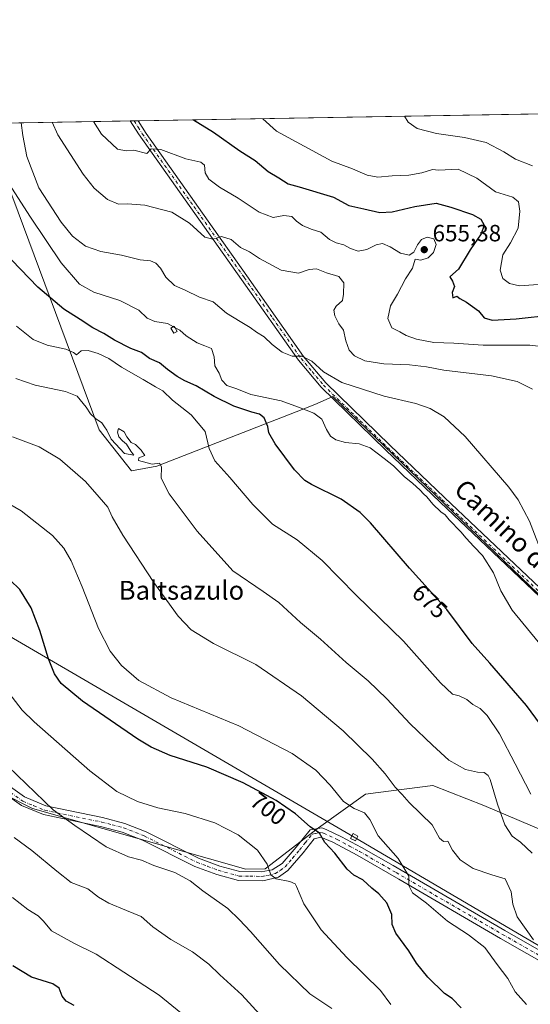
# Model space of a CAD drawing. Units: metres. Extents: x 615745 to 621093, y 4731747 to 4734512.
# Drawn here: x 618515 to 618732, y 4733701 to 4734120 of the extents above; entities that cross this region are included whole.
import ezdxf
from ezdxf.enums import TextEntityAlignment as Align

# ---------------------------------------------------------------- set-up
doc = ezdxf.new("R2010")
doc.units = ezdxf.units.M
doc.header["$MEASUREMENT"] = 0
doc.linetypes.add('DGN Style 4', pattern=[2.6384748266838614, 1.318413404963828, -0.6592067024819142, 0.001648016756204785, -0.6592067024819142])
for name, color, linetype, lineweight in [('Arbolado forestal CxS', 92, 'Continuous', 0), ('Camino Cxs', 7, 'Continuous', 0), ('Camino eje', 30, 'DGN Style 4', 13), ('Comarca CxS', 21, 'Continuous', 0), ('Comunidad Autónoma CxS', 142, 'Continuous', 0), ('Cultivos herbáceos CxS', 92, 'Continuous', 0), ('Curva de nivel maestra', 30, 'Continuous', 30), ('Curva de nivel normal', 30, 'Continuous', 0), ('Edificación ligera Cxs', 1, 'Continuous', 0), ('Entidad de ámbito territorial CxS', 92, 'Continuous', 0), ('Municipio CxS', 4, 'Continuous', 0), ('Pista no pavimentada Cxs', 111, 'Continuous', 0), ('Pista no pavimentada eje', 91, 'DGN Style 4', 0), ('Prado CxS', 92, 'Continuous', 0), ('Provincia CxS', 1, 'Continuous', 0), ('Punto de cota en terreno', 7, 'Continuous', 0), ('Rótulo de curva de nivel directora', 7, 'Continuous', 0), ('Rótulo de punto de cota en terreno', 7, 'Continuous', 0), ('Tendido', 6, 'Continuous', 0), ('Texto cartográfico', 7, 'Continuous', 0), ('Torre de tendido Cxs', 51, 'Continuous', 0)]:
    doc.layers.add(name, color=color, linetype=linetype, lineweight=lineweight)
doc.styles.add('Style-Arial', font='txt')

# ---------------------------------------------------------------- blocks, each defined once
blk = doc.blocks.new('5PATER')
at = {"layer": 'Punto de cota en terreno', "linetype": 'Continuous', "lineweight": 0}
h = blk.add_hatch(color=51, dxfattribs=at)
edge = h.paths.add_edge_path()
edge.add_ellipse((0, 0), major_axis=(-0.1095731443231308, -0.1110710700762829), ratio=0.9994222409660322, start_angle=0, end_angle=360)

msp = doc.modelspace()

# ---------------------------------------------------------------- linework, layer by layer
at = {"layer": 'Arbolado forestal CxS', "color": 92, "linetype": 'Continuous', "lineweight": 0}
for points in [[(618333.8142999997, 4733692.242500001, 737.9182000000002), (618312.9945, 4733707.8729, 742.7290000000066), (618288.2052999996, 4733728.463099999, 743.4118000000017), (618275.5346999997, 4733738.158100001, 741.7290000000066), (618291.2905000001, 4733761.2653, 753.2217999999993), (618298.7499000002, 4733776.182700001, 748.7485000000015), (618297.2591000004, 4733811.9849, 742.9250000000029), (618306.2099000001, 4733841.8203, 735.2063999999956), (618316.6527000006, 4733871.654300001, 728.2841999999946), (618349.4713000003, 4733889.5549, 720.1649999999936), (618399.2341, 4733911.482100001, 708.7326999999932), (618392.9921000004, 4733905.026699999, 711.2817000000068), (618416.4874999998, 4733868.588500001, 712.3451999999961), (618444.7795000002, 4733848.7421, 711.2446999999956), (618494.5871000001, 4733796.8695, 713.1491999999998), (618520.2198999999, 4733783.9649, 711.2727000000014), (618610.8749000002, 4733758.183499999, 706.3459000000004), (618619.1309000002, 4733758.322100001, 705.3234999999986), (618641.7147000004, 4733775.7763, 699.4228000000003), (618661.7056999998, 4733790.145300001, 693.3546999999963), (618667.0537, 4733790.831700001, 692.2059000000008), (618690.3123000005, 4733793.817100001, 687.2606999999989), (618712.0591000002, 4733785.292300001, 686.5571000000054), (618752.3761, 4733768.1887, 679.8819999999978)], [(618399.2341, 4733911.482100001, 708.7326999999932), (618392.9921000004, 4733905.026699999, 711.2817000000068), (618416.4874999998, 4733868.588500001, 712.3451999999961), (618444.7795000002, 4733848.7421, 711.2446999999956), (618494.5871000001, 4733796.8695, 713.1491999999998), (618520.2198999999, 4733783.9649, 711.2727000000014), (618610.8749000002, 4733758.183499999, 706.3459000000004), (618619.1309000002, 4733758.322100001, 705.3234999999986), (618641.7147000004, 4733775.7763, 699.4228000000003), (618661.7056999998, 4733790.145300001, 693.3546999999963), (618667.0537, 4733790.831700001, 692.2059000000008), (618690.3123000005, 4733793.817100001, 687.2606999999989), (618712.0591000002, 4733785.292300001, 686.5571000000054), (618752.3761, 4733768.1887, 679.8819999999978), (618754.9271, 4733767.5977, 679.5822000000044), (618760.4451000001, 4733774.736300001, 677.9887000000017), (618762.3850999996, 4733777.2487, 677.2709999999934), (618762.4578999998, 4733777.2499, 677.2630000000064)]]:
    msp.add_polyline3d(points, dxfattribs=at)
at = {"layer": 'Camino Cxs', "color": 7, "linetype": 'Continuous', "lineweight": 0}
for points in [[(618762.8701, 4733703.7501, 690.1674000000058), (618719.0301000001, 4733728.790100001, 693.3227000000043), (618675.8901000004, 4733753.890100001, 696.2399000000005), (618658.2200999996, 4733764.100099999, 699.5722999999998), (618647.8701, 4733769.630100001, 701.3362000000053), (618642.7801000001, 4733771.8201, 700.6964000000008), (618639.8901000004, 4733771.130100001, 701.0506000000024), (618635.1801000005, 4733765.140100001, 703.3801999999997), (618628.7801000001, 4733757.6801, 708.4545000000071), (618624.7401000002, 4733754.7401, 710.1974000000046), (618618.0701000001, 4733753.2401, 709.3877000000067), (618607.7600999996, 4733753.390100001, 713.5959000000004), (618598.6001000004, 4733755.9001, 713.155700000003), (618589.2600999996, 4733759.390100001, 713.7446000000054), (618566.9700999996, 4733770.5801, 709.2912999999971), (618558.2801000001, 4733773.9801, 709.7819000000018), (618549.1101000002, 4733776.4101, 710.8519999999991), (618524.8400999998, 4733781.440099999, 714.3086999999941), (618515.5500999996, 4733785.2501, 714.4199999999983), (618500.4700999996, 4733795.9001, 713.5709000000061)], [(618762.8701, 4733703.7501, 690.1674000000058), (618719.0301000001, 4733728.790100001, 693.3227000000043), (618675.8901000004, 4733753.890100001, 696.2399000000005), (618658.2200999996, 4733764.100099999, 699.5722999999998), (618647.8701, 4733769.630100001, 701.3362000000053), (618642.7801000001, 4733771.8201, 700.6964000000008), (618639.8901000004, 4733771.130100001, 701.0506000000024), (618635.1801000005, 4733765.140100001, 703.3801999999997), (618628.7801000001, 4733757.6801, 708.4545000000071), (618624.7401000002, 4733754.7401, 710.1974000000046), (618618.0701000001, 4733753.2401, 709.3877000000067), (618607.7600999996, 4733753.390100001, 713.5959000000004), (618598.6001000004, 4733755.9001, 713.155700000003), (618589.2600999996, 4733759.390100001, 713.7446000000054), (618566.9700999996, 4733770.5801, 709.2912999999971), (618558.2801000001, 4733773.9801, 709.7819000000018), (618549.1101000002, 4733776.4101, 710.8519999999991), (618524.8400999998, 4733781.440099999, 714.3086999999941), (618515.5500999996, 4733785.2501, 714.4199999999983), (618500.4700999996, 4733795.9001, 713.5709000000061)], [(618502.8300999999, 4733798.9001, 711.4391000000034), (618516.7801000001, 4733788.970100001, 711.3132999999943), (618525.9600999998, 4733785.110099999, 711.1904999999971), (618549.9801000003, 4733780.130100001, 708.1723000000056), (618559.4700999996, 4733777.620100001, 707.2600999999996), (618568.5201000003, 4733774.0801, 707.3975000000065), (618590.7901, 4733762.9001, 708.856899999999), (618599.7701000003, 4733759.540100001, 709.124100000001), (618608.2801000001, 4733757.210100001, 708.2958000000073), (618617.3701, 4733757.040100001, 706.0685999999987), (618622.1201, 4733757.880100001, 705.9992000000058), (618626.2600999996, 4733760.610099999, 705.3481000000029), (618632.2301000003, 4733767.5601, 702.5236000000006), (618638.1901000004, 4733774.950099999, 700.6845999999932), (618643.1300999997, 4733775.8301, 699.9814999999944), (618644.9700999996, 4733775.130100001, 700.1089000000065), (618651.5701000001, 4733772.0101, 699.906799999997), (618660.0800999999, 4733767.440099999, 699.3027000000002), (618673.4801000003, 4733759.700099999, 696.3818000000028), (618720.9301000005, 4733732.100099999, 692.7920000000013), (618764.7401000002, 4733707.0701, 689.7320000000036)], [(618502.8300999999, 4733798.9001, 711.4391000000034), (618516.7801000001, 4733788.970100001, 711.3132999999943), (618525.9600999998, 4733785.110099999, 711.1904999999971), (618549.9801000003, 4733780.130100001, 708.1723000000056), (618559.4700999996, 4733777.620100001, 707.2600999999996), (618568.5201000003, 4733774.0801, 707.3975000000065), (618590.7901, 4733762.9001, 708.856899999999), (618599.7701000003, 4733759.540100001, 709.124100000001), (618608.2801000001, 4733757.210100001, 708.2958000000073), (618617.3701, 4733757.040100001, 706.0685999999987), (618622.1201, 4733757.880100001, 705.9992000000058), (618626.2600999996, 4733760.610099999, 705.3481000000029), (618632.2301000003, 4733767.5601, 702.5236000000006), (618638.1901000004, 4733774.950099999, 700.6845999999932), (618643.1300999997, 4733775.8301, 699.9814999999944), (618644.9700999996, 4733775.130100001, 700.1089000000065), (618651.5701000001, 4733772.0101, 699.906799999997), (618660.0800999999, 4733767.440099999, 699.3027000000002), (618673.4801000003, 4733759.700099999, 696.3818000000028), (618720.9301000005, 4733732.100099999, 692.7920000000013), (618764.7401000002, 4733707.0701, 689.7320000000036)]]:
    msp.add_polyline3d(points, dxfattribs=at)
at = {"layer": 'Camino eje', "color": 30, "linetype": 'DGN Style 4', "lineweight": 13}
msp.add_polyline3d([(618508.6250999998, 4733792.4351, 712.3901999999945), (618516.1651, 4733787.110099999, 712.3407000000007), (618520.7550999997, 4733785.1801, 712.707899999994), (618525.4001000002, 4733783.2751, 712.4820000000037), (618549.5450999998, 4733778.270099999, 708.9759999999952), (618554.1300999997, 4733777.0551, 708.860799999995), (618558.8750999998, 4733775.800100001, 708.3882000000012), (618567.7451, 4733772.3301, 707.8993999999948), (618590.0251000002, 4733761.145099999, 711.077099999995), (618594.6951000001, 4733759.4001, 711.1848000000027), (618599.1851000005, 4733757.720100001, 710.6141000000061), (618608.0201000003, 4733755.300100001, 710.8907999999938), (618612.5651000004, 4733755.215100001, 708.2801000000036), (618617.7200999996, 4733755.140100001, 707.6199999999953), (618620.0950999996, 4733755.5601, 708.110400000005), (618623.4301000005, 4733756.3101, 708.0528999999952), (618625.5000999998, 4733757.675100001, 707.0311999999976), (618627.5201000003, 4733759.145099999, 706.5418999999966), (618630.7200999996, 4733762.8751, 703.8803000000045), (618633.7050999999, 4733766.350099999, 702.797000000006), (618636.0601000005, 4733769.345100001, 701.7367999999989), (618639.0401, 4733773.040100001, 700.7949999999983), (618640.4851000002, 4733773.3851, 700.607799999998), (618642.9550999999, 4733773.825099999, 700.3139999999985), (618643.8750999998, 4733773.475099999, 700.3450000000012), (618646.4200999998, 4733772.380100001, 700.3984999999958), (618649.7200999996, 4733770.8201, 700.532600000006), (618654.8951000003, 4733768.0551, 701.0795000000071), (618659.1501000002, 4733765.770099999, 699.5524000000005), (618674.6851000005, 4733756.795100001, 696.2831000000006), (618698.4101, 4733742.995100001, 693.8687999999966), (618719.9801000003, 4733730.4451, 693.0586000000039), (618741.8850999996, 4733717.9301, 690.5129000000015)], dxfattribs=at)
at = {"layer": 'Comarca CxS', "color": 21, "linetype": 'Continuous', "lineweight": 0, "flags": 128}
msp.add_lwpolyline([(617681.630000891, 4731747.169982656), (617649.1243549527, 4733655.245625526), (617642.2200008904, 4734060.529982632), (617677.9784731902, 4734061.148471507), (619785.4718619325, 4734097.600286494)], dxfattribs=at)
at = {"layer": 'Comunidad Autónoma CxS', "color": 142, "linetype": 'Continuous', "lineweight": 0, "flags": 128}
msp.add_lwpolyline([(618394.3734602559, 4731759.493715762), (617681.630000891, 4731747.169982656), (617649.1243549527, 4733655.245625526), (617642.2200008904, 4734060.529982632), (617677.9784731902, 4734061.148471507), (619785.4718619325, 4734097.600286494), (621052.2000009158, 4734119.509982632), (621092.7400009175, 4731806.149982655), (620816.4359561026, 4731801.372531162)], close=True, dxfattribs=at)
at = {"layer": 'Cultivos herbáceos CxS', "color": 92, "linetype": 'Continuous', "lineweight": 0}
for points in [[(618500.0218000002, 4734075.366900001, 667.1913999999961), (618548.5897000004, 4733945.1183, 686.7690000000002), (618562.2313000001, 4733927.566099999, 687.4012999999978), (618572.9962999999, 4733929.652899999, 685.142200000002), (618638.0897000004, 4733955.011299999, 669.3364000000003), (618641.1536999998, 4733956.204700001, 668.3775000000023), (618647.8985000001, 4733959.220100001, 666.9069000000018), (618782.3267000001, 4733829.8715, 666.0136999999959)], [(618500.0219000002, 4734075.366800001, 667.1913999999961), (618548.5897000004, 4733945.1183, 686.7690000000002), (618562.2313000001, 4733927.566099999, 687.4012999999978), (618572.9962999999, 4733929.652899999, 685.142200000002), (618638.0897000004, 4733955.011299999, 669.3364000000003), (618641.1536999998, 4733956.204700001, 668.3775000000023), (618647.8985000001, 4733959.220100001, 666.9069000000018), (618782.3267000001, 4733829.8715, 666.0136999999959)], [(618399.2341, 4733911.482100001, 708.7326999999932), (618392.9921000004, 4733905.026699999, 711.2817000000068), (618416.4874999998, 4733868.588500001, 712.3451999999961), (618444.7795000002, 4733848.7421, 711.2446999999956), (618494.5871000001, 4733796.8695, 713.1491999999998), (618520.2198999999, 4733783.9649, 711.2727000000014), (618610.8749000002, 4733758.183499999, 706.3459000000004), (618619.1309000002, 4733758.322100001, 705.3234999999986), (618641.7147000004, 4733775.7763, 699.4228000000003), (618661.7056999998, 4733790.145300001, 693.3546999999963), (618667.0537, 4733790.831700001, 692.2059000000008), (618690.3123000005, 4733793.817100001, 687.2606999999989), (618712.0591000002, 4733785.292300001, 686.5571000000054), (618752.3761, 4733768.1887, 679.8819999999978), (618754.9271, 4733767.5977, 679.5822000000044), (618760.4451000001, 4733774.736300001, 677.9887000000017), (618762.3850999996, 4733777.2487, 677.2709999999934), (618762.4578999998, 4733777.2499, 677.2630000000064)], [(618752.3761, 4733768.1887, 679.8819999999978), (618712.0591000002, 4733785.292300001, 686.5571000000054), (618690.3123000005, 4733793.817100001, 687.2606999999989), (618667.0537, 4733790.831700001, 692.2059000000008), (618661.7056999998, 4733790.145300001, 693.3546999999963), (618641.7147000004, 4733775.7763, 699.4228000000003), (618619.1309000002, 4733758.322100001, 705.3234999999986), (618610.8749000002, 4733758.183499999, 706.3459000000004), (618520.2198999999, 4733783.9649, 711.2727000000014), (618494.5871000001, 4733796.8695, 713.1491999999998)]]:
    msp.add_polyline3d(points, dxfattribs=at)
at = {"layer": 'Curva de nivel maestra', "color": 30, "linetype": 'Continuous', "lineweight": 30, "flags": 128}
for points, elevation in [([(618588.6490000002, 4734076.899700001), (618597.1500000004, 4734071.690099999), (618608.2599999999, 4734063.7301), (618614.8399999999, 4734059.630100001), (618620.3099999996, 4734054.880100001), (618624.9500000002, 4734052.2601), (618628.8799999999, 4734049.700099999), (618633.54, 4734048.4901), (618648.1200000001, 4734044.040100001), (618654.7000000002, 4734040.540100001), (618661.0300000003, 4734039.050100001), (618667.8799999999, 4734037.5601), (618673.1100000005, 4734037.7301), (618682.6799999997, 4734040.120100001), (618691.6900000004, 4734041.470100001), (618698.04, 4734039.8201), (618707.1299999999, 4734036.720100001), (618710.7000000002, 4734034.7401), (618712.0999999996, 4734032.100099999), (618710.8700000001, 4734028.4301), (618706.2300000006, 4734021.630100001), (618701.2100000001, 4734013.470100001), (618697.6200000001, 4734010.200099999), (618698.7400000002, 4734008.370100001), (618699.4699999997, 4734006.100099999), (618698.4900000002, 4734003.4301), (618698.8399999999, 4734001.140100001), (618700.4600000001, 4734001.960100001), (618701.8600000005, 4734000.9801), (618704.6299999999, 4733999.4301), (618709.7999999998, 4733995.620100001), (618712.0899999999, 4733992.700099999), (618715.4800000006, 4733991.6801), (618725.7999999998, 4733992.2601), (618741.1699999999, 4733993.9301)], 650), ([(618749.5999999996, 4733801.5001), (618730.1699999999, 4733827.7601), (618714.5999999996, 4733845.860099999), (618707.0499999998, 4733854.2401), (618696.2400000002, 4733868.620100001), (618680.4299999997, 4733886.1801), (618663.9100000003, 4733905.5601), (618659.5199999996, 4733909.9001), (618651.4199999999, 4733915.540100001), (618638.7199999997, 4733921.840100001), (618635.9900000002, 4733923.530099999), (618631.5800000001, 4733928.040100001), (618623.2999999998, 4733939.0801), (618620.6799999997, 4733943.790100001), (618620.2699999996, 4733946.4901), (618618.6900000004, 4733950.1801), (618616.6900000004, 4733951.7601), (618613.4600000001, 4733952.540100001), (618605.75, 4733955.190099999), (618597.4800000006, 4733959.2501), (618589.79, 4733963.840100001), (618584.9900000002, 4733965.880100001), (618581.6600000003, 4733967.710100001), (618577.6100000005, 4733970.720100001), (618574.1600000003, 4733973.600099999), (618569.9699999997, 4733975.440099999), (618566.5300000003, 4733977.940099999), (618561.9500000002, 4733979.720100001), (618555, 4733983.270099999), (618550.4699999997, 4733986.090100001), (618545.7999999998, 4733988.4801), (618540.4900000002, 4733992.050100001), (618533.5199999996, 4733996.460100001), (618522.5499999998, 4734005.780099999), (618507.8099999996, 4734020.9901)], 675), ([(618702.3099999996, 4733699.2401), (618698.54, 4733703.2301), (618695.25, 4733705.2601), (618688.1600000003, 4733712.300100001), (618683.4400000004, 4733718.2501), (618680.1799999997, 4733723.530099999), (618674.6799999997, 4733730.920100001), (618673.0899999999, 4733734.620100001), (618672.8799999999, 4733738.940099999), (618670.7199999997, 4733743.950099999), (618667.3499999996, 4733747.770099999), (618664.4400000004, 4733750.200099999), (618660.6299999999, 4733753.710100001), (618656.7599999999, 4733755.690099999), (618653.9100000003, 4733758.210100001), (618648.6799999997, 4733764.950099999), (618644.4500000002, 4733769.590100001), (618642.1900000004, 4733773.5001), (618638.2300000006, 4733776.200099999), (618631.9500000002, 4733781.780099999), (618623.7999999998, 4733787.4001), (618609.7800000003, 4733794.860099999), (618594.2800000003, 4733801.550100001), (618578.75, 4733806.4901), (618570.6100000005, 4733810.0801), (618565.0300000003, 4733813.4801), (618541.5199999996, 4733829.620100001), (618532.3899999997, 4733837.1601), (618529.5300000003, 4733841.220100001), (618526.9600000001, 4733847.720100001), (618523.3799999999, 4733859.7401), (618519.6200000001, 4733869.4001), (618514.8399999999, 4733877.110099999), (618510.6900000004, 4733881.140100001)], 700), ([(618537.8899999997, 4733700.220100001), (618534.5599999996, 4733702.110099999), (618532.7800000003, 4733704.2301), (618531.5899999999, 4733707.5801), (618528.8499999996, 4733709.420100001), (618519.8700000001, 4733712.280099999), (618511.9000000004, 4733717.0601)], 725)]:
    msp.add_lwpolyline(points, dxfattribs=dict(at, elevation=elevation))
at = {"layer": 'Curva de nivel normal', "color": 30, "linetype": 'Continuous', "lineweight": 0, "flags": 128}
for points, elevation in [([(618738.1299999999, 4733888.9801), (618731.4600000001, 4733906.2601), (618726.6200000001, 4733915.290100001), (618722.5599999996, 4733920.690099999), (618704.1200000001, 4733942.2401), (618695.0899999999, 4733950.620100001), (618689.1299999999, 4733954.190099999), (618683.1399999997, 4733956.3201), (618669.7100000001, 4733959.450099999), (618651.6600000003, 4733965.270099999), (618643.8499999996, 4733969.720100001), (618638.9000000004, 4733974.300100001), (618634.7000000002, 4733976.380100001), (618630.6299999999, 4733976.4301), (618626.2999999998, 4733978.050100001), (618622.0800000001, 4733981.3201), (618618.6399999997, 4733984.5801), (618615.4199999999, 4733986.640100001), (618612.7300000006, 4733988.6601), (618608.4199999999, 4733991.1801), (618602.6900000004, 4733994.620100001), (618597.0300000003, 4733999.460100001), (618591.1799999997, 4734001.440099999), (618585.0999999996, 4734004.520099999), (618580.5, 4734006.420100001), (618576.8600000005, 4734009.970100001), (618574.6299999999, 4734013.780099999), (618572.7000000002, 4734015.9801), (618570.3799999999, 4734016.920100001), (618565.9699999997, 4734017.3301), (618558.0800000001, 4734019.370100001), (618549.2999999998, 4734020.860099999), (618542.7199999997, 4734023.200099999), (618537.2300000006, 4734027.470100001), (618532.3499999996, 4734033.370100001), (618522.9800000006, 4734048.050100001), (618517.7800000003, 4734061.3101), (618516.0999999996, 4734070.290100001), (618515.4385000002, 4734075.633500001)], 665), ([(618732.6399999997, 4733962.360099999), (618726.1600000003, 4733965.5801), (618715.29, 4733968.0001), (618695, 4733970.4801), (618687.6799999997, 4733971.9001), (618680.4500000002, 4733972.710100001), (618669.4900000002, 4733973.1801), (618661.4199999999, 4733974.4301), (618657.0499999998, 4733976.600099999), (618654.79, 4733978.9801), (618653.3700000001, 4733982.9001), (618652.3499999996, 4733987.460100001), (618650.4100000003, 4733990.190099999), (618648.6399999997, 4733993.5101), (618648.2400000002, 4733995.950099999), (618649.2699999996, 4733997.610099999), (618651.9299999997, 4734000.0101), (618652.3399999999, 4734002.8101), (618652.5599999996, 4734007.540100001), (618650.3399999999, 4734010.3101), (618645.0899999999, 4734011.890100001), (618640.9100000003, 4734013.600099999), (618637.8099999996, 4734013.2501), (618633.3099999996, 4734011.7501), (618625.8700000001, 4734012.9801), (618616.7000000002, 4734017.950099999), (618612.4400000004, 4734020.8201), (618608.6299999999, 4734022.610099999), (618604.6399999997, 4734026.0001), (618600.5, 4734027.2601), (618596.9199999999, 4734026.100099999), (618593.4400000004, 4734027.030099999), (618586.9800000006, 4734032.9001), (618579.3799999999, 4734037.6601), (618567.9199999999, 4734040.670100001), (618560.54, 4734041.2601), (618556.8200000003, 4734041.0001), (618552.0899999999, 4734043.0601), (618546.5, 4734047.870100001), (618541.75, 4734053.850099999), (618531, 4734070.540100001), (618528.5999999996, 4734075.861)], 660), ([(618740.9900000002, 4733979.9901), (618731.4800000006, 4733981.120100001), (618711.75, 4733981.0801), (618699.2800000003, 4733982.0001), (618690.7400000002, 4733982.190099999), (618683.3700000001, 4733983.5701), (618679.0300000003, 4733985.140100001), (618676.3399999999, 4733986.8201), (618672.9400000004, 4733988.520099999), (618671.2400000002, 4733992.450099999), (618672.3899999997, 4733997.8101), (618675.2999999998, 4734002.780099999), (618678.6900000004, 4734009.290100001), (618681.6299999999, 4734013.8301), (618682.7699999996, 4734017.6501), (618685.2000000002, 4734017.270099999), (618688.3700000001, 4734018.200099999), (618690.6200000001, 4734020.450099999), (618691.7999999998, 4734023.880100001), (618690.7800000003, 4734026.290100001), (618687.9800000006, 4734026.9801), (618685.5, 4734026.0001), (618683.8300000001, 4734023.8101), (618682.2800000003, 4734020.640100001), (618680.2999999998, 4734019.380100001), (618676.5700000003, 4734020.1601), (618672.1699999999, 4734022.920100001), (618668.9000000004, 4734024.290100001), (618666.25, 4734023.790100001), (618662.2199999997, 4734021.7401), (618658.6600000003, 4734020.9901), (618655.3499999996, 4734022.200099999), (618652.5, 4734023.8201), (618649.2400000002, 4734024.550100001), (618646.4199999999, 4734026.0101), (618642.7000000002, 4734029.200099999), (618638.6900000004, 4734030.370100001), (618634.9299999997, 4734032.020099999), (618632.4199999999, 4734033.870100001), (618630.3600000005, 4734035.840100001), (618626.9600000001, 4734036.170100001), (618622.5300000003, 4734035.340100001), (618616.5199999996, 4734037.610099999), (618607.6100000005, 4734043.630100001), (618599.7300000006, 4734048.340100001), (618595.2199999997, 4734051.690099999), (618593.6299999999, 4734054.420100001), (618593.2599999999, 4734057.590100001), (618591.8200000003, 4734058.860099999), (618585.3799999999, 4734060.340100001), (618574.7100000001, 4734064.2601), (618570.7100000001, 4734064.530099999), (618568.8600000005, 4734062.630100001), (618563.3099999996, 4734064.0601), (618560.0199999996, 4734063.720100001), (618556.3700000001, 4734064.440099999), (618549.54, 4734070.860099999), (618546.1445000004, 4734076.1645)], 655), ([(618618.1425999999, 4734077.409800001), (618623.9400000004, 4734072.1501), (618647.4100000003, 4734059.3301), (618656.1799999997, 4734056.040100001), (618662.3700000001, 4734053.350099999), (618667.0300000003, 4734052.520099999), (618673.0300000003, 4734053.120100001), (618680.1799999997, 4734053.440099999), (618685.6100000005, 4734054.350099999), (618690.1799999997, 4734055.780099999), (618692.6900000004, 4734055.5801), (618701.1200000001, 4734055.880100001), (618709.0599999996, 4734052.140100001), (618716.9199999999, 4734046.3201), (618724.2699999996, 4734044.0101), (618726.6900000004, 4734041.9901), (618727.3499999996, 4734038.140100001), (618726.5300000003, 4734030.890100001), (618723.2800000003, 4734024.540100001), (618720.0700000003, 4734019.470100001), (618718.9400000004, 4734013.0101), (618720.1399999997, 4734009.440099999), (618722.9000000004, 4734007.290100001), (618727.1100000005, 4734006.380100001), (618735.1500000004, 4734006.9301)], 645), ([(618678.3537999997, 4734078.451199999), (618679.8600000005, 4734075.890100001), (618683.6299999999, 4734073.1801), (618691.9000000004, 4734071.110099999), (618703.7999999998, 4734069.450099999), (618713.04, 4734067.3301), (618720.5499999998, 4734063.280099999), (618725.5199999996, 4734060.220100001), (618732.7000000002, 4734057.300100001)], 640), ([(618468.7895999998, 4734074.8266), (618473.6100000005, 4734072.710100001), (618482.8099999996, 4734069.710100001), (618492.0899999999, 4734066.780099999), (618495.9699999997, 4734064.9901), (618500.8700000001, 4734061.210100001), (618510.1399999997, 4734049.890100001), (618519.3600000005, 4734035.450099999), (618532.3499999996, 4734016.130100001), (618540.1500000004, 4734006.970100001), (618546.2800000003, 4734003.6601), (618557.3799999999, 4734000.050100001), (618565.4600000001, 4733995.9301), (618568.9299999997, 4733992.5701), (618572.1399999997, 4733991.210100001), (618577.5800000001, 4733990.340100001), (618580.1078000005, 4733988.933599999)], 670), ([(618731.9699999997, 4733790.120100001), (618725.3499999996, 4733803.050100001), (618718.6399999997, 4733815.8101), (618713.4800000006, 4733823.5801), (618710.4299999997, 4733826.600099999), (618707.3600000005, 4733828.280099999), (618704.7199999997, 4733830.3201), (618701.5800000001, 4733831.920100001), (618698.7199999997, 4733832.690099999), (618693.6399999997, 4733837.420100001), (618677.8499999996, 4733855.2401), (618657.7100000001, 4733874.800100001), (618643.3499999996, 4733889.5001), (618632.7300000006, 4733898.280099999), (618622.2000000002, 4733905.0001), (618613.8200000003, 4733913.2601), (618604.0300000003, 4733924.8201), (618597.6600000003, 4733931.870100001), (618595.2999999998, 4733937.110099999), (618593.6500000004, 4733944.420100001), (618587.5800000001, 4733951.440099999), (618579.7199999997, 4733957.700099999), (618575.5599999996, 4733961.620100001), (618572.4699999997, 4733963.3301), (618567.2400000002, 4733966.4801), (618558.0300000003, 4733971.720100001), (618552.6200000001, 4733975.380100001), (618548.1399999997, 4733977.4901), (618543.8700000001, 4733978.800100001), (618540.8600000005, 4733978.610099999), (618538.9100000003, 4733976.920100001), (618537.6600000003, 4733977.9801), (618534.4199999999, 4733979.3301), (618526.4800000006, 4733981.0701), (618520.5300000003, 4733983.550100001), (618513.3899999997, 4733989.140100001)], 680), ([(618580.1078000005, 4733988.933599999), (618580.8531999999, 4733988.5189)], 670), ([(618580.8531999999, 4733988.5189), (618582.8099999996, 4733987.4301), (618585.5300000003, 4733984.9801), (618590.1299999999, 4733982.140100001), (618593.4000000004, 4733980.770099999), (618596.3300000001, 4733979.600099999), (618597.4600000001, 4733976.1601), (618597.6799999997, 4733972.340100001), (618599.4800000006, 4733969.190099999), (618600.6900000004, 4733966.130100001), (618602.8600000005, 4733963.970100001), (618607.0499999998, 4733962.4801), (618613.04, 4733960.100099999), (618625.9400000004, 4733957.460100001), (618633.2599999999, 4733954.700099999), (618639.8099999996, 4733952.190099999), (618643.2199999997, 4733949.5601), (618645.1699999999, 4733945.170100001), (618646.8499999996, 4733942.4101), (618649.0499999998, 4733940.8101), (618653.2100000001, 4733939.630100001), (618659.0999999996, 4733939.100099999), (618663.6600000003, 4733937.450099999), (618669.7000000002, 4733932.8201), (618673.6399999997, 4733929.7501), (618678.2999999998, 4733925.0801), (618681.6399999997, 4733922.420100001), (618684.9400000004, 4733919.390100001), (618686.3300000001, 4733917.780099999), (618687.7699999996, 4733916.550100001), (618690.2999999998, 4733913.420100001), (618693.75, 4733910.210100001), (618695.5099999999, 4733908.970100001), (618697.3300000001, 4733906.800100001), (618702.2400000002, 4733901.710100001), (618704.4600000001, 4733898.9301), (618707.7000000002, 4733895.5001), (618711.5, 4733891.640100001), (618716.0800000001, 4733884.220100001), (618719.2199999997, 4733876.540100001), (618724.0800000001, 4733868.300100001), (618735.1399999997, 4733854.8301)], 670), ([(618732.4800000006, 4733764.960100001), (618727.5999999996, 4733769.7501), (618724.0800000001, 4733772.2301), (618720.9199999999, 4733777.0701), (618717.7400000002, 4733785.9001), (618714.7599999999, 4733796.280099999), (618713.8499999996, 4733798.090100001), (618712.1299999999, 4733799.290100001), (618709.2599999999, 4733799.4101), (618704.1900000004, 4733800.670100001), (618697.0700000003, 4733804.540100001), (618690.2000000002, 4733810.880100001), (618680.6399999997, 4733819.960100001), (618670.7199999997, 4733830.630100001), (618662.8700000001, 4733838.270099999), (618653.4600000001, 4733846.1601), (618642.5599999996, 4733856.020099999), (618634.0599999996, 4733863.1801), (618624.8499999996, 4733871.640100001), (618618.2400000002, 4733876.360099999), (618605.4100000003, 4733885.040100001), (618590.1299999999, 4733901.9901), (618578.3200000003, 4733917.8201), (618574.8499999996, 4733924.4801), (618574.9900000002, 4733929.340100001), (618574.1299999999, 4733930.920100001), (618571.04, 4733930.520099999), (618565.2000000002, 4733932.030099999), (618565.3600000005, 4733933.190099999), (618567.9199999999, 4733934.200099999), (618566.3600000005, 4733936.460100001), (618564, 4733938.780099999), (618562.2000000002, 4733939.640100001), (618560.2599999999, 4733942.040100001), (618559.1200000001, 4733944.2301), (618556.7699999996, 4733945.640100001), (618556.3099999996, 4733944.140100001), (618556.8600000005, 4733942.110099999), (618558.4299999997, 4733940.360099999), (618560.1100000005, 4733938.9301), (618562.0300000003, 4733935.960100001), (618563.3200000003, 4733934.290100001), (618559.3700000001, 4733935.050100001), (618553.6799999997, 4733941.120100001), (618551.8399999999, 4733944.950099999), (618550.7599999999, 4733946.300100001), (618549.6200000001, 4733948.0701), (618546.9400000004, 4733949.8201), (618544.8700000001, 4733951.840100001), (618543.0300000003, 4733954.770099999), (618539.2199999997, 4733959.360099999), (618534.2300000006, 4733961.440099999), (618521.4199999999, 4733964.100099999), (618513.1699999999, 4733966.950099999)], 685), ([(618733.1399999997, 4733728.110099999), (618726.1799999997, 4733737.920100001), (618724.3099999996, 4733743.270099999), (618723.5499999998, 4733748.5601), (618721.0800000001, 4733754.040100001), (618715.3300000001, 4733755.8101), (618707.4400000004, 4733758.460100001), (618701.8799999999, 4733762.190099999), (618698.7100000001, 4733766.340100001), (618696.6600000003, 4733770.090100001), (618694.8399999999, 4733769.9301), (618693.2100000001, 4733771.3301), (618690.0599999996, 4733777.050100001), (618680.25, 4733786.610099999), (618677.3200000003, 4733789.9901), (618674.3399999999, 4733793.020099999), (618670.0099999999, 4733798.8101), (618664.5499999998, 4733805.020099999), (618652.2800000003, 4733817.0801), (618634.5, 4733831.870100001), (618615.1200000001, 4733845.220100001), (618597.1299999999, 4733854.1601), (618587.7000000002, 4733860.050100001), (618582.1399999997, 4733865.880100001), (618571.7999999998, 4733880.1601), (618558.6799999997, 4733900.2501), (618554.1200000001, 4733908.090100001), (618552.2199999997, 4733912.1501), (618548.54, 4733916.4801), (618542.6799999997, 4733923.130100001), (618531.7999999998, 4733932.640100001), (618523.0300000003, 4733937.790100001), (618511.7199999997, 4733942.1501)], 690), ([(618730.2000000002, 4733700.690099999), (618725.3600000005, 4733706.020099999), (618722.1799999997, 4733711.7301), (618717.6500000004, 4733717.620100001), (618712.3799999999, 4733724.840100001), (618705.5, 4733730.280099999), (618696.6299999999, 4733736.120100001), (618687.6399999997, 4733743.6801), (618681.6900000004, 4733748.170100001), (618680.1399999997, 4733751.290100001), (618680.1100000005, 4733755.2301), (618675.6600000003, 4733762.710100001), (618667.1399999997, 4733772.450099999), (618663.6200000001, 4733779.3201), (618661.3200000003, 4733782.120100001), (618656.9000000004, 4733783.950099999), (618652.3799999999, 4733787.020099999), (618646.7599999999, 4733793.870100001), (618640.5800000001, 4733800.300100001), (618630.5700000003, 4733807.370100001), (618607.8499999996, 4733819.1801), (618579.0999999996, 4733831.050100001), (618565.4500000002, 4733838.520099999), (618558.0700000003, 4733844.860099999), (618553.1699999999, 4733850.9101), (618548.2800000003, 4733860.5801), (618541.3799999999, 4733878.2501), (618536.6600000003, 4733889.3201), (618533.5599999996, 4733894.790100001), (618528.7000000002, 4733900.090100001), (618515.4699999997, 4733910.5701), (618500.8799999999, 4733919.020099999)], 695), ([(618672.5199999996, 4733700.610099999), (618668.0899999999, 4733706.5701), (618653.7599999999, 4733720.5801), (618642.8600000005, 4733732.380100001), (618635.4699999997, 4733743.450099999), (618632.4699999997, 4733750.790100001), (618631.8200000003, 4733751.920100001), (618629.6399999997, 4733752.970100001), (618623.79, 4733754.0701), (618621.5300000003, 4733755.7401), (618619.8899999997, 4733760.3201), (618615.8200000003, 4733766.360099999), (618607.6500000004, 4733772.780099999), (618597.75, 4733777.9001), (618585.0300000003, 4733781.950099999), (618573.5300000003, 4733784.360099999), (618564.8700000001, 4733786.9901), (618556.1100000005, 4733791.220100001), (618544.54, 4733799.970100001), (618521, 4733820.8301), (618515.8700000001, 4733825.880100001), (618510.2300000006, 4733833.2401)], 705), ([(618647.4500000002, 4733698.9301), (618638.0599999996, 4733705.210100001), (618625.2400000002, 4733717.720100001), (618612.8700000001, 4733731.7301), (618608.2400000002, 4733736.610099999), (618603.29, 4733741.470100001), (618592.6200000001, 4733749.030099999), (618587.1799999997, 4733753.300100001), (618580.6900000004, 4733756.780099999), (618571.8499999996, 4733759.8101), (618566.6100000005, 4733762.030099999), (618560.9800000006, 4733763.440099999), (618551.54, 4733767.6601), (618538.1600000003, 4733776.780099999), (618528.9400000004, 4733783.4901), (618494.4500000002, 4733816.620100001)], 710), ([(618622.7599999999, 4733689.850099999), (618609.1699999999, 4733704.8301), (618599.7999999998, 4733713.300100001), (618595.0899999999, 4733717.7401), (618588.2199999997, 4733723.0801), (618579.0199999996, 4733728.300100001), (618571.3700000001, 4733733.7501), (618566.3700000001, 4733738.090100001), (618560.1799999997, 4733740.5601), (618552.6399999997, 4733743.790100001), (618548.3099999996, 4733746.3201), (618543.7000000002, 4733749.800100001), (618536.6799999997, 4733752.5101), (618530.5899999999, 4733757.370100001), (618519.8799999999, 4733766.190099999), (618512.4000000004, 4733771.720100001)], 715), ([(618592.4600000001, 4733689.5801), (618574.04, 4733704.620100001), (618559.04, 4733714.370100001), (618547.2999999998, 4733722.050100001), (618537.7599999999, 4733726.670100001), (618528.3499999996, 4733731.9801), (618524.9000000004, 4733736.050100001), (618522.5800000001, 4733738.380100001), (618518.1900000004, 4733741.020099999), (618511.7400000002, 4733746.210100001)], 720)]:
    msp.add_lwpolyline(points, dxfattribs=dict(at, elevation=elevation))
at = {"layer": 'Edificación ligera Cxs', "color": 1, "linetype": 'Continuous', "lineweight": 0}
msp.add_polyline3d([(618581.7500999998, 4733986.960100001, 671.3859999999986), (618580.3201000001, 4733986.1501, 671.4146999999939), (618579.0601000005, 4733988.340100001, 671.1701999999932), (618580.4901000002, 4733989.1501, 671.2537000000011), (618581.7500999998, 4733986.960100001, 671.3859999999986)], dxfattribs=at)
msp.add_3dface([(618581.7500999998, 4733986.960100001, 671.4146999999939), (618580.3201000001, 4733986.1501, 671.4146999999939), (618579.0601000005, 4733988.340100001, 671.4146999999939), (618580.4901000002, 4733989.1501, 671.4146999999939)], dxfattribs=at)
at = {"layer": 'Entidad de ámbito territorial CxS', "color": 92, "linetype": 'Continuous', "lineweight": 0, "flags": 128}
msp.add_lwpolyline([(617677.9784731902, 4734061.148471507), (619785.4718619325, 4734097.600286494)], dxfattribs=at)
at = {"layer": 'Municipio CxS', "color": 4, "linetype": 'Continuous', "lineweight": 0, "flags": 128}
msp.add_lwpolyline([(617677.9784731902, 4734061.148471507), (619785.4718619325, 4734097.600286494)], dxfattribs=at)
at = {"layer": 'Pista no pavimentada Cxs', "color": 111, "linetype": 'Continuous', "lineweight": 0, "extrusion": (-0.003681790889280866, -6.370923087327682e-05, 0.9999932201555076), "elevation": -1924.936597584601, "flags": 128}
msp.add_lwpolyline([(618559.9328150006, 4734076.320871262), (618563.3540382027, 4734076.380071262)], dxfattribs=at)
at = {"layer": 'Pista no pavimentada Cxs', "color": 111, "linetype": 'Continuous', "lineweight": 0}
for points in [[(618763.7100999998, 4733847.530099999, 669.3920999999973), (618693.4101, 4733914.350099999, 670.4630000000034), (618670.1601, 4733936.600099999, 669.7234000000026), (618642.8201000001, 4733963.1501, 667.5914000000049), (618633.2301000003, 4733974.630100001, 665.6199999999953), (618609.0800999999, 4734009.040100001, 663.248900000006), (618565.2001, 4734070.9801, 654.5709000000061), (618561.7171, 4734076.433900001, 654.0871000000043), (618565.1382999998, 4734076.493000001, 654.0997000000061), (618565.1401000004, 4734076.4901, 654.0999000000012), (618568.5201000003, 4734071.050100001, 654.5574999999953), (618611.3300999999, 4734010.630100001, 662.8772000000026), (618635.4101, 4733976.300100001, 665.977899999998), (618644.8400999998, 4733965.020099999, 668.9281999999948), (618672.0701000001, 4733938.5701, 669.1757999999973), (618695.3000999996, 4733916.340100001, 670.046199999997), (618765.6201, 4733849.5001, 667.0173000000068)], [(618995.0800999999, 4733527.140100001, 679.1119999999937), (618984.6401000004, 4733575.6801, 679.858600000007), (618971.0301000001, 4733635.8101, 678.6129999999976), (618966.4901000002, 4733648.790100001, 678.3071999999956), (618961.9501, 4733657.710100001, 679.062699999995), (618953.3901000004, 4733667.7401, 678.553700000004), (618943.2401000002, 4733677.780099999, 678.3686000000016), (618878.5701000001, 4733738.540100001, 673.488599999997), (618808.7100999998, 4733803.0001, 668.7600999999995), (618763.7100999998, 4733847.530099999, 669.3920999999973), (618693.4101, 4733914.350099999, 670.4630000000034), (618670.1601, 4733936.600099999, 669.7234000000026), (618642.8201000001, 4733963.1501, 667.5914000000049), (618633.2301000003, 4733974.630100001, 665.6199999999953), (618609.0800999999, 4734009.040100001, 663.248900000006), (618565.2001, 4734070.9801, 654.5709000000061), (618561.7171, 4734076.433900001, 654.0871000000043)], [(618565.1382999998, 4734076.493100001, 654.0997000000061), (618565.1401000004, 4734076.4901, 654.0999000000012), (618568.5201000003, 4734071.050100001, 654.5574999999953), (618611.3300999999, 4734010.630100001, 662.8772000000026), (618635.4101, 4733976.300100001, 665.977899999998), (618644.8400999998, 4733965.020099999, 668.9281999999948), (618672.0701000001, 4733938.5701, 669.1757999999973), (618695.3000999996, 4733916.340100001, 670.046199999997), (618765.6201, 4733849.5001, 667.0173000000068), (618810.6101000002, 4733804.9901, 672.273000000001), (618842.4700999996, 4733775.5801, 672.8871999999974)]]:
    msp.add_polyline3d(points, dxfattribs=at)
at = {"layer": 'Pista no pavimentada eje', "color": 91, "linetype": 'DGN Style 4', "lineweight": 0}
msp.add_polyline3d([(618563.4280000003, 4734076.463500001, 654.1239999999962), (618563.4301000005, 4734076.460100001, 654.1242000000057), (618565.1700999998, 4734073.735099999, 654.3129999999946), (618566.8601000002, 4734071.015100001, 654.5948999999965), (618588.8000999996, 4734040.045100001, 658.8540999999968), (618610.2050999999, 4734009.835100001, 663.0111999999936), (618622.2451, 4733992.670100001, 664.2691999999952), (618634.3201000001, 4733975.465100001, 665.7755999999936), (618639.0351, 4733969.825099999, 667.1925000000047), (618643.8300999999, 4733964.085100001, 668.2145000000019), (618657.5000999998, 4733950.8101, 668.4584999999934), (618671.1151000002, 4733937.585100001, 669.3852000000043), (618694.3551000003, 4733915.345100001, 670.2455999999949), (618764.6651, 4733848.515100001, 668.1125999999931), (618787.1601, 4733826.2601, 665.8825999999972), (618809.6601, 4733803.995100001, 670.5706000000064), (618822.1079000002, 4733792.509299999, 670.007500000007), (618838.0378999999, 4733777.804300001, 670.4931999999973), (618840.6234999998, 4733775.419700001, 671.5427999999956), (618841.1842999998, 4733775.015100001, 671.6281000000017)], dxfattribs=at)
at = {"layer": 'Prado CxS', "color": 92, "linetype": 'Continuous', "lineweight": 0, "extrusion": (0.1253092028782199, 0.002167233900182088, 0.9921153696880454), "elevation": 88419.89382591308, "flags": 128}
msp.add_lwpolyline([(4722672.083241806, -694732.9099541152), (4722672.083241806, -695008.5252658149)], dxfattribs=at)
at = {"layer": 'Prado CxS', "color": 92, "linetype": 'Continuous', "lineweight": 0, "extrusion": (0.2160398167330003, 0.003736688025929819, 0.9763774038498477), "elevation": 151961.8247026289, "flags": 128}
msp.add_lwpolyline([(4722671.240446318, -683590.7095630879), (4722671.240446318, -683653.9069778413)], dxfattribs=at)
at = {"layer": 'Prado CxS', "color": 92, "linetype": 'Continuous', "lineweight": 0, "extrusion": (0.04873213315883046, 0.0008431066346719076, 0.9988115279515914), "elevation": 34787.92270554641, "flags": 128}
msp.add_lwpolyline([(4722668.060021107, -699496.1767744726), (4722668.060021107, -699497.889966587)], dxfattribs=at)
at = {"layer": 'Prado CxS', "color": 92, "linetype": 'Continuous', "lineweight": 0, "extrusion": (0.0950771924391675, 0.001651051053258501, 0.9954685336605599), "elevation": 67277.96761197553, "flags": 128}
msp.add_lwpolyline([(4722622.863316988, -697429.6156079702), (4722622.863316987, -697431.333952446)], dxfattribs=at)
at = {"layer": 'Prado CxS', "color": 92, "linetype": 'Continuous', "lineweight": 0}
msp.add_polyline3d([(618975.6732999999, 4734027.3267, 643.127800000002), (618964.8903000001, 4734021.9353, 639.6374000000069), (618972.2407000001, 4733965.5713, 641.9701999999961), (618970.7414999995, 4733920.792300001, 643.2124999999943), (618969.0447000006, 4733870.1251, 646.8154999999971), (618801.3870999999, 4733813.806700001, 665.0546999999933), (618782.3267000001, 4733829.8715, 666.0136999999959), (618647.8985000001, 4733959.220100001, 666.9069000000018), (618641.1536999998, 4733956.204700001, 668.3775000000023), (618638.0897000004, 4733955.011299999, 669.3364000000003), (618572.9962999999, 4733929.652899999, 685.142200000002), (618562.2313000001, 4733927.566099999, 687.4012999999978), (618548.5897000004, 4733945.1183, 686.7690000000002), (618500.0219000002, 4734075.366800001, 667.1913999999961), (618950.6738999998, 4734083.161400001, 639.2109999999957), (618959.9902999997, 4734063.595899999, 640.8886999999959), (618967.3416999998, 4734043.9911, 642.2179999999935)], close=True, dxfattribs=at)
msp.add_polyline3d([(618500.0218000002, 4734075.366900001, 667.1913999999961), (618548.5897000004, 4733945.1183, 686.7690000000002), (618562.2313000001, 4733927.566099999, 687.4012999999978), (618572.9962999999, 4733929.652899999, 685.142200000002), (618638.0897000004, 4733955.011299999, 669.3364000000003), (618641.1536999998, 4733956.204700001, 668.3775000000023), (618647.8985000001, 4733959.220100001, 666.9069000000018), (618782.3267000001, 4733829.8715, 666.0136999999959)], dxfattribs=at)
at = {"layer": 'Provincia CxS', "color": 1, "linetype": 'Continuous', "lineweight": 0, "flags": 128}
msp.add_lwpolyline([(618394.3734602559, 4731759.493715762), (617681.630000891, 4731747.169982656), (617649.1243549527, 4733655.245625526), (617642.2200008904, 4734060.529982632), (617677.9784731902, 4734061.148471507), (619785.4718619325, 4734097.600286494), (621052.2000009158, 4734119.509982632), (621092.7400009175, 4731806.149982655), (620816.4359561026, 4731801.372531162)], close=True, dxfattribs=at)
at = {"layer": 'Tendido', "color": 6, "linetype": 'Continuous', "lineweight": 0}
msp.add_polyline3d([(621084.0536000002, 4732301.830200001, 577.0540000000037), (621058.2850000003, 4732317.855000001, 588.1040999999968), (620899.6100000005, 4732415.42, 622.0979999999981), (620731.7180000005, 4732521.408600001, 650.092499999999), (620565.9378000004, 4732623.391799999, 689.4783000000025), (620404.7755000005, 4732723.5318, 733.6999000000069), (620237.8404999999, 4732826.251800001, 765.9579999999987), (620129.7947000006, 4732893.053300001, 766.6699999999983), (619961.3499999996, 4732998.199999999, 762.8564000000042), (619803.2413999997, 4733095.217900001, 775.3217000000004), (619655.9056000002, 4733186.901900001, 812.272299999997), (619450.6849999996, 4733306.335000001, 768.9431999999942), (619222.1853, 4733439.116699999, 733.4833000000073), (618877.4563999996, 4733642.052800001, 698.1652000000031), (618656.9450000003, 4733771.775, 703.9958999999944), (618493.3234000001, 4733867.2696, 708.9023000000017), (618338.7396, 4733958.283700001, 712.7314999999944), (618181.1409, 4734050.046900001, 713.0304999999935), (618148.0279000001, 4734069.2786, 709.1981999999989)], dxfattribs=at)
at = {"layer": 'Torre de tendido Cxs', "color": 51, "linetype": 'Continuous', "lineweight": 0}
msp.add_polyline3d([(618658.4800000006, 4733772.310000001, 703.5923999999941), (618657.4800000006, 4733770.24, 703.3349000000018), (618655.4100000003, 4733771.24, 702.3583000000073), (618656.4100000003, 4733773.310000001, 703.0978999999934), (618658.4800000006, 4733772.310000001, 703.5923999999941)], dxfattribs=at)
msp.add_3dface([(618658.4800000006, 4733772.310000001, 703.5923999999941), (618657.4800000006, 4733770.24, 703.3349000000018), (618655.4100000003, 4733771.24, 702.3583000000073), (618656.4100000003, 4733773.310000001, 703.0978999999934)], dxfattribs=at)

# ---------------------------------------------------------------- block references
at = {"layer": 'Punto de cota en terreno', "color": 7, "linetype": 'Continuous', "lineweight": 0, "xscale": 10, "yscale": 10, "zscale": 10}
msp.add_blockref('5PATER', (618686.6900000004, 4734021.699999999, 655.3800000000047), dxfattribs=at)

# ---------------------------------------------------------------- texts
at = {"layer": 'Rótulo de curva de nivel directora', "color": 7, "linetype": 'Continuous', "lineweight": 0, "style": 'Style-Arial'}
for s, rotation, p in [('675', 317.186542656331, (618689.0489132693, 4733872.104070185)), ('700', 322.7211431812887, (618620.4243047865, 4733783.906195504))]:
    msp.add_text(s, height=7.000000000000002, rotation=rotation, dxfattribs=at).set_placement(p, align=Align.MIDDLE_CENTER)
at = {"layer": 'Rótulo de punto de cota en terreno', "color": 7, "linetype": 'Continuous', "lineweight": 0, "style": 'Style-Arial'}
msp.add_text('655,38', height=7.000000000000002, dxfattribs=at).set_placement((618690.2177999998, 4734025.227800001))
at = {"layer": 'Texto cartográfico', "color": 7, "linetype": 'Continuous', "lineweight": 0, "style": 'Style-Arial'}
msp.add_text('Camino de Andricáin', height=8, rotation=316.4546767584161, dxfattribs=at).set_placement((618739.9106317551, 4733885.440849979), align=Align.MIDDLE_CENTER)
msp.add_text('Baltsazulo', height=8, dxfattribs=at).set_placement((618583.5141878052, 4733876.82015), align=Align.MIDDLE_CENTER)

doc.saveas('drawing.dxf')
